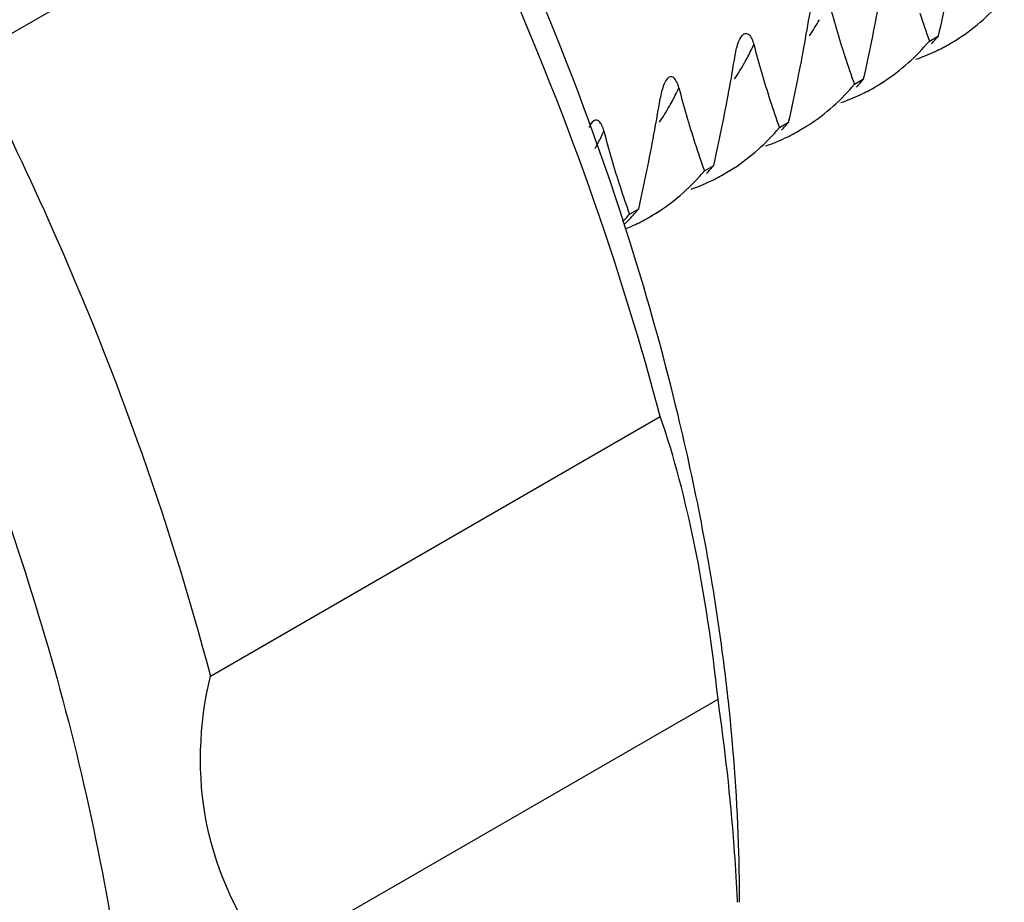
# Model space of a CAD drawing. Units: inches. Extents: x 0.5 to 33.6, y 0.5 to 21.6.
# Drawn here: x 26.4 to 26.8, y 15.3 to 15.6 of the extents above; entities that cross this region are included whole.
import ezdxf

# ---------------------------------------------------------------- set-up
doc = ezdxf.new("R2010")
doc.units = ezdxf.units.IN
doc.header["$LTSCALE"] = 1.87
doc.header["$MEASUREMENT"] = 0
doc.layers.get('0').update_dxf_attribs({"linetype": 'CONTINUOUS'})

msp = doc.modelspace()

# ---------------------------------------------------------------- linework, layer by layer
at = {"color": 7, "linetype": 'CONTINUOUS'}
for p, q in [((26.4002048727, 15.6246852055), (26.5672376494, 15.7211210484)), ((26.7563508309, 15.6307291527), (26.7597815618, 15.6327098742)), ((26.7674200746, 15.6316979298), (26.7639893437, 15.6297172082)), ((26.7285120972, 15.6146565482), (26.731942828, 15.6166372698)), ((26.7395813408, 15.6156253253), (26.73615061, 15.6136446037)), ((26.7006733634, 15.5985839437), (26.7041040943, 15.6005646653)), ((26.7117426071, 15.5995527208), (26.7083118762, 15.5975719993)), ((26.6728346297, 15.5825113392), (26.6762653605, 15.5844920608)), ((26.6839038733, 15.5834801164), (26.6804731425, 15.5814993948)), ((26.6449958959, 15.5664387347), (26.6484266268, 15.5684194563)), ((26.6560651396, 15.5674075119), (26.6526344087, 15.5654267903)), ((26.4893656326, 15.3948873294), (26.6563984093, 15.4913231724)), ((26.5108488517, 15.2899041836), (26.6778816285, 15.3863400265))]:
    msp.add_line(p, q, dxfattribs=at)
for centre, radius, start, end in [((27.0491768179, 15.7305030373), 0.34092366, 194.4368588982, 198.0354100597), ((25.9834365103, 15.8067425942), 0.7956123595, 347.3649272194, 348.4050525627), ((26.1211913136, 15.7366516815), 0.5984834575, 349.5675152873, 350.8507975925), ((26.0657087149, 15.7680752), 0.683207096, 348.4052480097, 349.5667110426), ((26.6418392665, 15.6801777688), 0.0845798842, 325.8572117104, 330.5957655527), ((27.1210057071, 15.7607226727), 0.3871323985, 198.0105995946, 199.620322496), ((25.9555977768, 15.7906699896), 0.7956123592, 347.3649272193, 348.405052563), ((26.6980149038, 15.6844675113), 0.0805851912, 317.2029362328, 320.0385304585), ((26.7273500531, 15.6931041803), 0.0732117104, 300.028010898, 303.040266791), ((26.6083580588, 15.6673094623), 0.0910686916, 330.5824042356, 333.926774616), ((26.6044394421, 15.6692531931), 0.0954428333, 333.9125982197, 335.3425004642), ((27.0213380592, 15.7144304261), 0.3409236342, 194.4368588413, 198.0354076644), ((26.0378699816, 15.7520025954), 0.6832070955, 348.4052480093, 349.5667110429), ((26.7269758382, 15.6940132129), 0.0741924657, 289.1966339479, 295.1873869593), ((26.7274671597, 15.6929083818), 0.072983589, 295.2074741299, 300.0253366157), ((26.0933525798, 15.720579077), 0.5984834575, 349.5675152873, 350.8507975925), ((27.0931669737, 15.7446500683), 0.3871323989, 198.010599596, 199.6203224959), ((26.6140005356, 15.6641051699), 0.0845798847, 325.8572068919, 330.5957615535), ((26.6701761979, 15.6683948835), 0.0805851548, 317.202934488, 320.0385304091), ((26.5766006378, 15.6531806194), 0.0954429096, 333.9125899025, 335.3425014913), ((26.9934993505, 15.6983578284), 0.3409236602, 194.4368588994, 198.0354100594), ((26.0100312478, 15.7359299909), 0.6832070956, 348.4052480093, 349.5667110429), ((25.9277590426, 15.7745973852), 0.7956123597, 347.3649272193, 348.4050525624), ((26.699628378, 15.6768358549), 0.0729836793, 295.2068001292, 300.0252652235), ((26.6995112906, 15.677031619), 0.0732117613, 300.0279402027, 303.0401733139), ((26.0655138461, 15.7045064725), 0.5984834575, 349.5675152872, 350.8507975925), ((26.580519285, 15.651236873), 0.0910687338, 330.5824080503, 333.9267662401), ((27.065328231, 15.7285774599), 0.3871323891, 198.0105971535, 199.6203223936), ((26.6991370611, 15.6779407024), 0.0741925693, 289.196440722, 295.1867153809), ((26.5861617999, 15.6480325592), 0.0845798832, 325.8572117097, 330.595765631), ((25.8999203091, 15.7585247807), 0.7956123595, 347.3649272192, 348.4050525626), ((26.6423373773, 15.6523223516), 0.080585268, 317.202939358, 320.0385305428), ((26.6717897677, 15.6607630482), 0.0729834445, 295.2086691688, 300.0253940113), ((26.6716726408, 15.6609588854), 0.0732116096, 300.028066651, 303.0401115457), ((26.552487437, 15.6352632346), 0.091285693, 330.8344336587, 333.9242447752), ((26.5487619043, 15.6371080149), 0.0954429094, 333.912589712, 335.3425014061), ((26.9656606168, 15.6822852239), 0.3409236602, 194.4368588993, 198.0354100594), ((25.982192514, 15.7198573864), 0.6832070956, 348.4052480093, 349.5667110428), ((26.6712984344, 15.6618678597), 0.0741923081, 289.1968705607, 295.1885771506), ((27.0374895058, 15.7125048592), 0.3871323985, 198.0105995944, 199.620322496), ((26.6144986281, 15.63624976), 0.0805852882, 317.2029403519, 320.0385305668), ((26.6438339386, 15.6448862325), 0.0732115529, 300.0281204829, 303.0402307434), ((25.8720815753, 15.7424521763), 0.7956123595, 347.3649272192, 348.4050525626), ((26.6439510935, 15.6446903444), 0.0729833297, 295.2097168561, 300.0254489367), ((27.0096507721, 15.6964322548), 0.3871323985, 198.0105995946, 199.620322496), ((26.6434597541, 15.6457951294), 0.0741921715, 289.1970840637, 295.1896207589), ((26.5866599056, 15.6201771462), 0.0805852735, 317.2029397444, 320.0385305518), ((26.5831128606, 15.6183069975), 0.0807454441, 317.3391512052, 320.0314018702), ((26.588119765, 15.6188271489), 0.0785968871, 314.2743956543, 317.2020259986), ((26.6161123365, 15.6286177788), 0.0729833747, 295.2093149605, 300.0254338453), ((26.6159951889, 15.6288136531), 0.0732115823, 300.0281059271, 303.0402709235), ((26.6158721126, 15.6291447393), 0.0735624644, 292.0235270436, 295.2037834703), ((25.9599075865, 15.2773652843), 0.7259925263, 2.6446700697, 2.8738838735)]:
    msp.add_arc(centre, radius, start, end, dxfattribs=at)
for points, knots in [([(26.6630357046, 15.4918252156), (26.6583117811, 15.5114664726), (26.6362076287, 15.5917397232), (26.6042293946, 15.6692075564), (26.5755500273, 15.7253318768)], [0, 0, 0, 0, 0.2427209678, 1, 1, 1, 1]), ([(26.6563984093, 15.4913231724), (26.6512886738, 15.5107059869), (26.6279566496, 15.5896090173), (26.5957248376, 15.6658169362), (26.5672376494, 15.7211210484)], [0, 0, 0, 0, 0.2436940537, 1, 1, 1, 1]), ([(26.3056259093, 15.6803877992), (26.3543067794, 15.6019450056), (26.4128614199, 15.4773389182), (26.4552706115, 15.3062025833), (26.4631674606, 15.2224805162), (26.4631674606, 15.1823334036)], [0, 0, 0, 0, 0.5247304798, 0.7718125041, 1, 1, 1, 1]), ([(26.6856461641, 15.6306412409), (26.6860543354, 15.6316002358), (26.6866301366, 15.6330482646), (26.6884345504, 15.6337077999), (26.6896701765, 15.632960962), (26.6905523974, 15.6314654887), (26.6909977969, 15.6301435028), (26.6911797786, 15.6294337549)], [0, 0, 0, 0, 0.3338947741, 0.4546621579, 0.5541711147, 0.7652692333, 1, 1, 1, 1]), ([(26.4002048727, 15.6246852055), (26.4098235613, 15.6060117924), (26.4455855903, 15.5319364624), (26.4737530057, 15.4541108743), (26.4893656326, 15.3948873294)], [0, 0, 0, 0, 0.2553752347, 1, 1, 1, 1]), ([(26.6633410449, 15.6133611504), (26.6631590629, 15.6140708998), (26.6627137602, 15.6153930174), (26.6618312295, 15.6168879633), (26.6605961149, 15.6176359032), (26.6587906971, 15.6169767756), (26.6582156299, 15.6155277563), (26.6578074526, 15.6145686338)], [0, 0, 0, 0, 0.2347071637, 0.4457796155, 0.5452685409, 0.6661011353, 1, 1, 1, 1]), ([(26.6355023111, 15.5972885459), (26.6353203291, 15.5979982953), (26.6348750264, 15.599320413), (26.6339924957, 15.6008153589), (26.6327573811, 15.6015632987), (26.6309519633, 15.6009041711), (26.630376896, 15.5994551517), (26.6299687188, 15.5984960292)], [0, 0, 0, 0, 0.2347071628, 0.4457796129, 0.5452685379, 0.666101135, 1, 1, 1, 1]), ([(26.6817297414, 15.3854552685), (26.6807864073, 15.3941830001), (26.6762979673, 15.4299204213), (26.6694045313, 15.4653447362), (26.6630357046, 15.4918252156)], [0, 0, 0, 0, 0.2437531061, 1, 1, 1, 1]), ([(26.6778816285, 15.3863400265), (26.6757455179, 15.405734098), (26.6706154356, 15.4411780151), (26.6617494974, 15.4759665115), (26.6563984093, 15.4913231724)], [0, 0, 0, 0, 0.545411857, 1, 1, 1, 1]), ([(26.5108488517, 15.2899041836), (26.4999489259, 15.3045541443), (26.483582793, 15.3389550618), (26.4851605588, 15.37698563), (26.4893656326, 15.3948873294)], [0, 0, 0, 0, 0.4982415377, 1, 1, 1, 1]), ([(26.6849870424, 15.3137648842), (26.6846882473, 15.3197171421), (26.6831713434, 15.3439833638), (26.6804904196, 15.3681738366), (26.6778816285, 15.3863400265)], [0, 0, 0, 0, 0.245133161, 1, 1, 1, 1]), ([(26.685877349, 15.3109190604), (26.6858773022, 15.3169920463), (26.6855150034, 15.3418820382), (26.6837518696, 15.3667465281), (26.6817297414, 15.3854552685)], [0, 0, 0, 0, 0.2439862464, 1, 1, 1, 1])]:
    msp.add_open_spline(points, degree=3, knots=knots, dxfattribs=at)
for points in [[(26.7672671501, 15.6317317117), (26.7735990898, 15.6358498726), (26.7793369924, 15.641013385), (26.7841895646, 15.6468017571)], [(26.6842219066, 15.6254166496), (26.684508202, 15.6271988822), (26.6849392456, 15.6289803422), (26.6856461641, 15.6306412409)], [(26.7394283153, 15.6156590425), (26.7457602948, 15.6197772146), (26.7514982333, 15.6249407502), (26.7563508309, 15.6307291527)], [(26.6578074526, 15.6145686338), (26.6571006047, 15.6129077039), (26.6566694684, 15.6111262788), (26.6563831729, 15.6093440451)], [(26.7115895166, 15.5995863931), (26.7179215224, 15.6037045726), (26.7236594828, 15.6088681257), (26.7285120972, 15.6146565482)], [(26.6837509111, 15.5835138708), (26.6900828664, 15.5876320361), (26.6958207813, 15.5927955597), (26.7006733634, 15.5985839437)], [(26.6559122204, 15.5674412948), (26.6622441585, 15.5715594553), (26.6679820584, 15.5767229682), (26.6728346297, 15.5825113392)]]:
    msp.add_open_spline(points, degree=3, dxfattribs=at)

doc.saveas('drawing.dxf')
